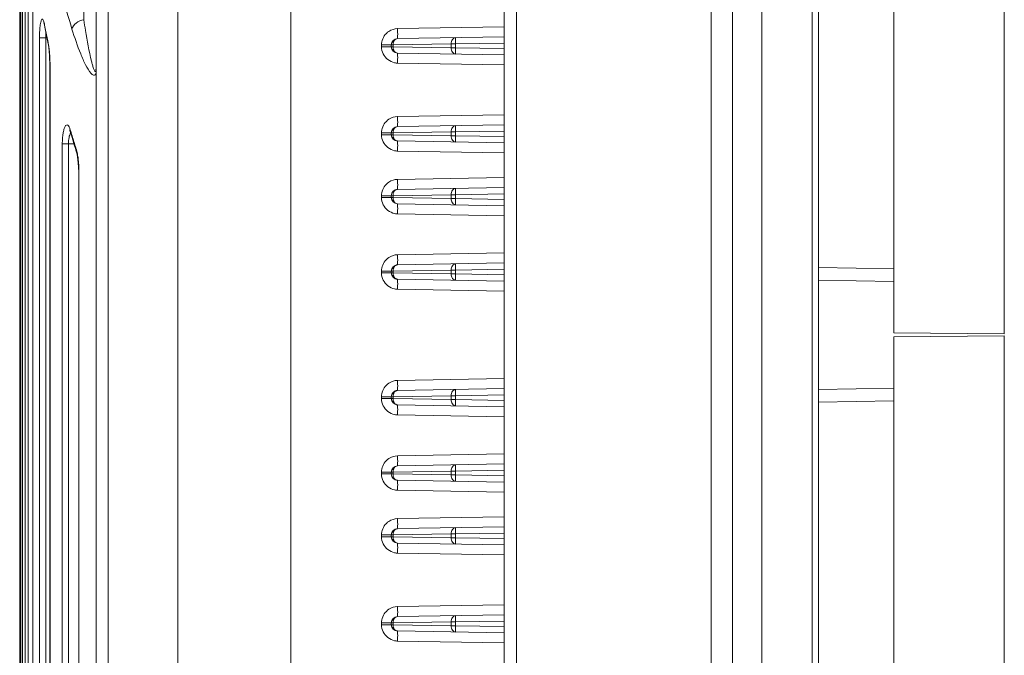
# Model space of a CAD drawing. Extents: x 0 to 3970, y 0 to 2049.
# Drawn here: x 1286 to 1364, y 660 to 711 of the extents above; entities that cross this region are included whole.
import ezdxf

# ---------------------------------------------------------------- set-up
doc = ezdxf.new("R2010")
doc.units = 0
doc.header["$LTSCALE"] = 5
doc.header["$MEASUREMENT"] = 0
doc.layers.get('0').update_dxf_attribs({"linetype": 'CONTINUOUS'})

msp = doc.modelspace()

# ---------------------------------------------------------------- linework, layer by layer
at = {"color": 7, "linetype": 'Continuous', "lineweight": 0}
for p, q in [((1348.776, 436.083), (1348.776, 935.683)), ((1349.276, 436.583), (1349.276, 935.183)), ((1355.276, 686.035), (1355.276, 935.731)), ((1364.076, 935.808), (1364.076, 685.958)), ((1298.276, 438.383), (1298.276, 933.383)), ((1340.748, 877.514), (1340.748, 494.252)), ((1342.44, 877.231), (1342.44, 494.535)), ((1344.776, 876.938), (1344.776, 494.828)), ((1291.776, 838.357), (1291.776, 533.409)), ((1292.749, 838.44), (1292.749, 533.44)), ((1307.276, 838.383), (1307.276, 533.383)), ((1324.276, 629.883), (1324.276, 741.883)), ((1325.241, 629.836), (1325.241, 741.93)), ((1285.699, 635.425), (1285.699, 734.771)), ((1285.795, 732.548), (1285.795, 631.815)), ((1285.93, 629.204), (1285.93, 726.35)), ((1286.136, 724.128), (1286.136, 629.204)), ((1290.802, 722.042), (1290.802, 710.965)), ((1286.371, 629.204), (1286.371, 717.93)), ((1286.736, 715.707), (1286.736, 629.204)), ((1287.664, 710.632), (1287.665, 710.539)), ((1287.665, 710.539), (1287.723, 710.238)), ((1315.781, 710.255), (1324.276, 710.403)), ((1287.275, 629.204), (1287.275, 709.509)), ((1287.867, 709.509), (1287.275, 709.509)), ((1287.771, 629.204), (1287.771, 709.509)), ((1324.276, 709.604), (1315.767, 709.455)), ((1287.958, 709.158), (1287.96, 709.057)), ((1314.504, 708.955), (1315.419, 708.955)), ((1314.504, 708.955), (1314.504, 708.811)), ((1315.419, 708.811), (1314.504, 708.811)), ((1315.276, 708.811), (1315.276, 708.955)), ((1315.419, 708.955), (1320.045, 709.036)), ((1315.419, 708.811), (1315.419, 708.955)), ((1320.045, 708.73), (1315.419, 708.811)), ((1320.045, 709.036), (1320.393, 709.036)), ((1320.045, 709.036), (1320.045, 708.73)), ((1320.393, 708.73), (1320.045, 708.73)), ((1324.276, 709.104), (1320.393, 709.036)), ((1320.393, 709.036), (1320.393, 708.73)), ((1320.393, 708.73), (1324.276, 708.662)), ((1324.276, 708.162), (1315.767, 708.311)), ((1288.108, 707.287), (1288.108, 629.204)), ((1288.117, 707.287), (1288.108, 707.287)), ((1288.117, 707.287), (1288.117, 629.204)), ((1324.276, 707.363), (1315.781, 707.511)), ((1315.781, 703.255), (1324.276, 703.403)), ((1324.276, 702.604), (1315.767, 702.455)), ((1289.722, 702.211), (1289.726, 702.069)), ((1289.726, 702.069), (1289.817, 701.767)), ((1314.504, 701.955), (1315.419, 701.955)), ((1314.504, 701.955), (1314.504, 701.811)), ((1315.419, 701.811), (1314.504, 701.811)), ((1315.276, 701.811), (1315.276, 701.955)), ((1315.419, 701.955), (1320.045, 702.036)), ((1315.419, 701.811), (1315.419, 701.955)), ((1320.045, 701.73), (1315.419, 701.811)), ((1320.045, 702.036), (1320.393, 702.036)), ((1320.045, 701.73), (1320.045, 702.036)), ((1320.045, 701.73), (1320.393, 701.73)), ((1324.276, 702.104), (1320.393, 702.036)), ((1320.393, 701.73), (1320.393, 702.036)), ((1324.276, 701.662), (1320.393, 701.73)), ((1289.092, 701.089), (1290.025, 701.089)), ((1289.092, 629.204), (1289.092, 701.089)), ((1289.579, 629.204), (1289.579, 701.089)), ((1290.177, 700.737), (1290.181, 700.587)), ((1324.276, 701.162), (1315.767, 701.311)), ((1324.276, 700.363), (1315.781, 700.511)), ((1290.418, 698.866), (1290.398, 698.866)), ((1290.398, 698.866), (1290.398, 629.204)), ((1290.418, 698.866), (1290.418, 629.204)), ((1315.781, 698.255), (1324.276, 698.403)), ((1315.767, 697.455), (1324.276, 697.604)), ((1314.504, 696.955), (1315.419, 696.955)), ((1314.504, 696.955), (1314.504, 696.811)), ((1315.419, 696.811), (1314.504, 696.811)), ((1315.276, 696.811), (1315.276, 696.955)), ((1315.419, 696.955), (1320.045, 697.036)), ((1315.419, 696.811), (1315.419, 696.955)), ((1320.045, 696.73), (1315.419, 696.811)), ((1320.045, 697.036), (1320.393, 697.036)), ((1320.045, 696.73), (1320.045, 697.036)), ((1320.393, 697.036), (1324.276, 697.104)), ((1320.393, 696.73), (1320.393, 697.036)), ((1324.276, 696.162), (1315.767, 696.311)), ((1320.045, 696.73), (1320.393, 696.73)), ((1320.393, 696.73), (1324.276, 696.662)), ((1324.276, 695.363), (1315.781, 695.511)), ((1315.781, 692.255), (1324.276, 692.403)), ((1324.276, 691.604), (1315.767, 691.455)), ((1314.504, 690.955), (1315.419, 690.955)), ((1314.504, 690.955), (1314.504, 690.811)), ((1315.419, 690.811), (1314.504, 690.811)), ((1315.276, 690.811), (1315.276, 690.955)), ((1315.419, 690.955), (1320.045, 691.036)), ((1315.419, 690.811), (1315.419, 690.955)), ((1320.045, 690.73), (1315.419, 690.811)), ((1320.045, 691.036), (1320.393, 691.036)), ((1320.045, 691.036), (1320.045, 690.73)), ((1320.393, 690.73), (1320.045, 690.73)), ((1324.276, 691.104), (1320.393, 691.036)), ((1320.393, 691.036), (1320.393, 690.73)), ((1320.393, 690.73), (1324.276, 690.662)), ((1355.276, 691.13), (1349.276, 691.234)), ((1324.276, 690.162), (1315.767, 690.311)), ((1355.276, 690.13), (1349.276, 690.235)), ((1324.276, 689.363), (1315.781, 689.511)), ((1355.276, 686.035), (1364.076, 685.958)), ((1364.076, 685.808), (1355.276, 685.731)), ((1364.076, 685.808), (1364.076, 435.958)), ((1355.276, 436.035), (1355.276, 685.731)), ((1315.781, 682.255), (1324.276, 682.403)), ((1324.276, 681.604), (1315.767, 681.455)), ((1324.276, 681.104), (1320.393, 681.036)), ((1355.276, 681.636), (1349.276, 681.531)), ((1314.504, 680.955), (1315.419, 680.955)), ((1314.504, 680.955), (1314.504, 680.811)), ((1315.419, 680.811), (1314.504, 680.811)), ((1315.276, 680.811), (1315.276, 680.955)), ((1315.419, 680.955), (1320.045, 681.036)), ((1315.419, 680.811), (1315.419, 680.955)), ((1320.045, 680.73), (1315.419, 680.811)), ((1324.276, 680.162), (1315.767, 680.311)), ((1320.045, 681.036), (1320.393, 681.036)), ((1320.045, 681.036), (1320.045, 680.73)), ((1320.393, 680.73), (1320.045, 680.73)), ((1320.393, 681.036), (1320.393, 680.73)), ((1320.393, 680.73), (1324.276, 680.662)), ((1355.276, 680.636), (1349.276, 680.531)), ((1324.276, 679.363), (1315.781, 679.511)), ((1315.781, 676.255), (1324.276, 676.403)), ((1324.276, 675.604), (1315.767, 675.455)), ((1314.504, 674.955), (1315.419, 674.955)), ((1314.504, 674.955), (1314.504, 674.811)), ((1315.276, 674.811), (1315.276, 674.955)), ((1315.419, 674.955), (1320.045, 675.036)), ((1315.419, 674.811), (1315.419, 674.955)), ((1320.045, 675.036), (1320.393, 675.036)), ((1320.045, 675.036), (1320.045, 674.73)), ((1324.276, 675.104), (1320.393, 675.036)), ((1320.393, 675.036), (1320.393, 674.73)), ((1315.419, 674.811), (1314.504, 674.811)), ((1320.045, 674.73), (1315.419, 674.811)), ((1324.276, 674.162), (1315.767, 674.311)), ((1320.393, 674.73), (1320.045, 674.73)), ((1320.393, 674.73), (1324.276, 674.662)), ((1324.276, 673.363), (1315.781, 673.511)), ((1315.781, 671.255), (1324.276, 671.403)), ((1324.276, 670.604), (1315.767, 670.455)), ((1314.504, 669.955), (1315.419, 669.955)), ((1314.504, 669.955), (1314.504, 669.811)), ((1315.419, 669.811), (1314.504, 669.811)), ((1315.276, 669.811), (1315.276, 669.955)), ((1315.419, 669.955), (1320.045, 670.036)), ((1315.419, 669.811), (1315.419, 669.955)), ((1320.045, 669.73), (1315.419, 669.811)), ((1320.045, 670.036), (1320.393, 670.036)), ((1320.045, 670.036), (1320.045, 669.73)), ((1320.393, 669.73), (1320.045, 669.73)), ((1324.276, 670.104), (1320.393, 670.036)), ((1320.393, 670.036), (1320.393, 669.73)), ((1320.393, 669.73), (1324.276, 669.662)), ((1324.276, 669.162), (1315.767, 669.311)), ((1324.276, 668.363), (1315.781, 668.511)), ((1315.781, 664.255), (1324.276, 664.403)), ((1324.276, 663.604), (1315.767, 663.455)), ((1324.276, 663.104), (1320.393, 663.036)), ((1314.504, 662.955), (1315.419, 662.955)), ((1314.504, 662.955), (1314.504, 662.811)), ((1315.419, 662.811), (1314.504, 662.811)), ((1315.276, 662.811), (1315.276, 662.955)), ((1315.419, 662.955), (1320.045, 663.036)), ((1315.419, 662.811), (1315.419, 662.955)), ((1320.045, 662.73), (1315.419, 662.811)), ((1324.276, 662.162), (1315.767, 662.311)), ((1320.393, 663.036), (1320.045, 663.036)), ((1320.045, 663.036), (1320.045, 662.73)), ((1320.045, 662.73), (1320.393, 662.73)), ((1320.393, 663.036), (1320.393, 662.73)), ((1320.393, 662.73), (1324.276, 662.662)), ((1315.781, 661.511), (1324.276, 661.363))]:
    msp.add_line(p, q, dxfattribs=at)
for points in [[(1287.627, 710.704), (1287.621, 710.715), (1287.643, 710.644), (1287.665, 710.539)], [(1287.723, 710.238), (1287.888, 709.404), (1287.96, 709.056)], [(1287.96, 709.057), (1288.012, 708.758), (1288.08, 708.107), (1288.108, 707.287)], [(1289.695, 702.183), (1289.676, 702.204), (1289.686, 702.181)], [(1289.698, 702.18), (1289.677, 702.202), (1289.686, 702.181), (1289.726, 702.069)], [(1289.817, 701.767), (1290.072, 700.936), (1290.182, 700.586)], [(1290.181, 700.587), (1290.266, 700.264), (1290.366, 699.584), (1290.398, 698.866)]]:
    msp.add_lwpolyline(points, dxfattribs=at)
for centre, radius, start, end in [((1369.016, 734.759), 82.871, 193.33515, 197.22682), ((1285.261, 710.178), 2.445, 10.70151, 12.71911), ((1367.641, 725.815), 81.406, 190.74909, 191.10112), ((1367.935, 725.872), 81.705, 191.10112, 191.45252), ((1368.238, 725.934), 82.015, 191.45253, 191.80328), ((1315.776, 708.955), 0.5, 91, 180), ((1279.521, 707.595), 8.584, 5.16603, 7.98979), ((1315.807, 708.955), 1.304, 169.46547, 179.9852), ((1315.776, 708.811), 0.5, 180, 269), ((1315.804, 708.814), 1.303, 258.1035, 264.41851), ((1315.804, 708.81), 1.3, 264.4148, 268.99379), ((1315.776, 701.955), 0.5, 91, 180), ((1373.985, 727.411), 87.95, 196.64986, 196.98413), ((1374.441, 727.55), 88.427, 196.98413, 197.31737), ((1315.807, 701.955), 1.304, 169.46547, 179.9852), ((1315.776, 701.811), 0.5, 180, 269), ((1374.907, 727.696), 88.915, 197.31737, 197.64957), ((1283.939, 699.06), 6.469, 6.61046, 9.87042), ((1315.804, 701.814), 1.303, 258.1035, 264.41851), ((1315.804, 701.81), 1.3, 264.4148, 268.99379), ((1315.807, 696.955), 1.304, 169.46547, 179.9852), ((1315.776, 696.955), 0.5, 91, 180), ((1315.776, 696.811), 0.5, 180, 269), ((1315.804, 696.814), 1.303, 258.1035, 264.41851), ((1315.804, 696.81), 1.3, 264.4148, 268.99379), ((1315.776, 690.955), 0.5, 91, 180), ((1315.807, 690.955), 1.304, 169.46547, 179.9852), ((1315.776, 690.811), 0.5, 180, 269), ((1315.804, 690.814), 1.303, 258.1035, 264.41851), ((1315.804, 690.81), 1.3, 264.4148, 268.99379), ((1315.807, 680.955), 1.304, 169.46547, 179.9852), ((1315.776, 680.955), 0.5, 91, 180), ((1315.776, 680.811), 0.5, 180, 269), ((1315.804, 680.814), 1.303, 258.1035, 264.41851), ((1315.804, 680.81), 1.3, 264.4148, 268.99379), ((1315.807, 674.955), 1.304, 169.46547, 179.9852), ((1315.776, 674.955), 0.5, 91, 180), ((1315.776, 674.811), 0.5, 180, 269), ((1315.804, 674.814), 1.303, 258.1035, 264.41851), ((1315.804, 674.81), 1.3, 264.4148, 268.99379), ((1315.807, 669.955), 1.304, 169.46547, 179.9852), ((1315.776, 669.955), 0.5, 91, 180), ((1315.776, 669.811), 0.5, 180, 269), ((1315.804, 669.814), 1.303, 258.1035, 264.41851), ((1315.804, 669.81), 1.3, 264.4148, 268.99379), ((1315.807, 662.955), 1.304, 169.46547, 179.9852), ((1315.776, 662.955), 0.5, 91, 180), ((1315.776, 662.811), 0.5, 180, 269), ((1315.804, 662.814), 1.303, 258.1035, 264.41851), ((1315.804, 662.81), 1.3, 264.4148, 268.99379)]:
    msp.add_arc(centre, radius, start, end, dxfattribs=at)
for points, knots in [([(1287.296, 710.149), (1287.303, 710.244), (1287.318, 710.419), (1287.349, 710.652), (1287.391, 710.834), (1287.426, 710.946), (1287.491, 711.026), (1287.57, 710.97), (1287.605, 710.863), (1287.633, 710.772), (1287.646, 710.716)], [0, 0, 0, 0, 0.228949, 0.421814, 0.570372, 0.669992, 0.724163, 0.771846, 0.861359, 1, 1, 1, 1]), ([(1290.802, 710.965), (1290.581, 710.931), (1290.178, 710.769), (1289.904, 710.406), (1289.862, 710.217)], [0, 0, 0, 0, 0.534725, 1, 1, 1, 1]), ([(1290.802, 710.965), (1290.846, 710.678), (1291.023, 709.573), (1291.218, 708.47), (1291.416, 707.665)], [0, 0, 0, 0, 0.259708, 1, 1, 1, 1]), ([(1287.275, 709.509), (1287.275, 709.672), (1287.28, 709.885), (1287.293, 710.098), (1287.296, 710.149)], [0, 0, 0, 0, 0.760797, 1, 1, 1, 1]), ([(1289.862, 710.217), (1290.069, 709.551), (1290.393, 708.585), (1290.914, 707.415), (1291.2, 706.888), (1291.384, 706.689)], [0, 0, 0, 0, 0.541957, 0.789015, 1, 1, 1, 1]), ([(1315.781, 710.255), (1315.783, 710.153), (1315.781, 709.971), (1315.794, 709.703), (1315.761, 709.58), (1315.788, 709.455), (1315.767, 709.455)], [0, 0, 0, 0, 0.381649, 0.706236, 0.922679, 1, 1, 1, 1]), ([(1315.767, 709.455), (1315.671, 709.453), (1315.463, 709.305), (1315.418, 709.077), (1315.419, 708.955)], [0, 0, 0, 0, 0.441862, 1, 1, 1, 1]), ([(1320.393, 709.536), (1320.297, 709.534), (1320.089, 709.385), (1320.044, 709.158), (1320.045, 709.036)], [0, 0, 0, 0, 0.441862, 1, 1, 1, 1]), ([(1320.393, 709.036), (1320.392, 709.1), (1320.393, 709.214), (1320.381, 709.381), (1320.404, 709.457), (1320.38, 709.536), (1320.393, 709.536)], [0, 0, 0, 0, 0.382032, 0.706922, 0.923441, 1, 1, 1, 1]), ([(1287.958, 709.158), (1287.964, 709.129), (1287.988, 709.006), (1288.008, 708.883), (1288.021, 708.788)], [0, 0, 0, 0, 0.232769, 1, 1, 1, 1]), ([(1315.767, 708.311), (1315.671, 708.312), (1315.463, 708.461), (1315.418, 708.689), (1315.419, 708.811)], [0, 0, 0, 0, 0.441862, 1, 1, 1, 1]), ([(1320.045, 708.73), (1320.044, 708.608), (1320.089, 708.38), (1320.297, 708.232), (1320.393, 708.23)], [0, 0, 0, 0, 0.55817, 1, 1, 1, 1]), ([(1320.393, 708.23), (1320.38, 708.23), (1320.404, 708.308), (1320.381, 708.385), (1320.393, 708.552), (1320.392, 708.666), (1320.393, 708.73)], [0, 0, 0, 0, 0.076491, 0.292964, 0.617908, 1, 1, 1, 1]), ([(1288.07, 708.367), (1288.078, 708.282), (1288.106, 707.922), (1288.117, 707.561), (1288.117, 707.287)], [0, 0, 0, 0, 0.238741, 1, 1, 1, 1]), ([(1315.781, 707.511), (1315.783, 707.613), (1315.781, 707.795), (1315.794, 708.062), (1315.761, 708.186), (1315.788, 708.31), (1315.767, 708.311)], [0, 0, 0, 0, 0.381649, 0.706236, 0.922679, 1, 1, 1, 1]), ([(1291.416, 707.665), (1291.44, 707.566), (1291.49, 707.373), (1291.559, 707.142), (1291.619, 706.974), (1291.66, 706.894), (1291.694, 706.836), (1291.739, 706.839), (1291.753, 706.884), (1291.768, 706.956), (1291.772, 707.022), (1291.774, 707.068)], [0, 0, 0, 0, 0.270554, 0.522864, 0.6367, 0.73372, 0.770235, 0.798196, 0.828736, 0.880608, 1, 1, 1, 1]), ([(1291.384, 706.689), (1291.412, 706.659), (1291.467, 706.606), (1291.558, 706.545), (1291.679, 706.535), (1291.731, 706.605), (1291.75, 706.644)], [0, 0, 0, 0, 0.270266, 0.505202, 0.713279, 1, 1, 1, 1]), ([(1315.781, 703.255), (1315.783, 703.153), (1315.781, 702.971), (1315.794, 702.703), (1315.761, 702.58), (1315.788, 702.455), (1315.767, 702.455)], [0, 0, 0, 0, 0.381649, 0.706236, 0.922679, 1, 1, 1, 1]), ([(1289.092, 701.089), (1289.092, 701.233), (1289.102, 701.511), (1289.143, 701.894), (1289.208, 702.215), (1289.289, 702.435), (1289.389, 702.593), (1289.553, 702.582), (1289.649, 702.417), (1289.698, 702.292), (1289.722, 702.211)], [0, 0, 0, 0, 0.20841, 0.399245, 0.557814, 0.674462, 0.747924, 0.799934, 0.87824, 1, 1, 1, 1]), ([(1315.767, 702.455), (1315.671, 702.453), (1315.463, 702.305), (1315.418, 702.077), (1315.419, 701.955)], [0, 0, 0, 0, 0.441862, 1, 1, 1, 1]), ([(1320.045, 702.036), (1320.044, 702.158), (1320.089, 702.385), (1320.297, 702.534), (1320.393, 702.536)], [0, 0, 0, 0, 0.558145, 1, 1, 1, 1]), ([(1320.393, 702.036), (1320.392, 702.1), (1320.393, 702.214), (1320.381, 702.381), (1320.404, 702.457), (1320.38, 702.536), (1320.393, 702.536)], [0, 0, 0, 0, 0.382604, 0.706841, 0.923612, 1, 1, 1, 1]), ([(1289.579, 701.089), (1289.579, 701.258), (1289.605, 701.555), (1289.692, 701.847), (1289.76, 701.955)], [0, 0, 0, 0, 0.569912, 1, 1, 1, 1]), ([(1315.767, 701.311), (1315.671, 701.312), (1315.463, 701.461), (1315.418, 701.689), (1315.419, 701.811)], [0, 0, 0, 0, 0.441862, 1, 1, 1, 1]), ([(1320.393, 701.23), (1320.297, 701.232), (1320.089, 701.38), (1320.044, 701.608), (1320.045, 701.73)], [0, 0, 0, 0, 0.441829, 1, 1, 1, 1]), ([(1320.393, 701.23), (1320.38, 701.23), (1320.404, 701.308), (1320.381, 701.385), (1320.393, 701.552), (1320.392, 701.666), (1320.393, 701.73)], [0, 0, 0, 0, 0.076491, 0.292964, 0.617908, 1, 1, 1, 1]), ([(1290.177, 700.737), (1290.19, 700.695), (1290.246, 700.508), (1290.286, 700.317), (1290.312, 700.168)], [0, 0, 0, 0, 0.227981, 1, 1, 1, 1]), ([(1315.781, 700.511), (1315.783, 700.613), (1315.781, 700.795), (1315.794, 701.062), (1315.761, 701.186), (1315.788, 701.31), (1315.767, 701.311)], [0, 0, 0, 0, 0.381649, 0.706236, 0.922679, 1, 1, 1, 1]), ([(1290.365, 699.804), (1290.374, 699.729), (1290.405, 699.417), (1290.418, 699.104), (1290.418, 698.866)], [0, 0, 0, 0, 0.241779, 1, 1, 1, 1]), ([(1315.781, 698.255), (1315.783, 698.153), (1315.781, 697.971), (1315.794, 697.703), (1315.761, 697.58), (1315.788, 697.455), (1315.767, 697.455)], [0, 0, 0, 0, 0.381649, 0.706236, 0.922679, 1, 1, 1, 1]), ([(1315.767, 697.455), (1315.671, 697.453), (1315.463, 697.305), (1315.418, 697.077), (1315.419, 696.955)], [0, 0, 0, 0, 0.441862, 1, 1, 1, 1]), ([(1315.767, 696.311), (1315.671, 696.312), (1315.463, 696.461), (1315.418, 696.689), (1315.419, 696.811)], [0, 0, 0, 0, 0.441862, 1, 1, 1, 1]), ([(1320.045, 697.036), (1320.044, 697.158), (1320.089, 697.385), (1320.297, 697.534), (1320.393, 697.536)], [0, 0, 0, 0, 0.558145, 1, 1, 1, 1]), ([(1320.393, 697.036), (1320.392, 697.1), (1320.393, 697.214), (1320.381, 697.381), (1320.404, 697.457), (1320.38, 697.536), (1320.393, 697.536)], [0, 0, 0, 0, 0.38262, 0.706858, 0.923619, 1, 1, 1, 1]), ([(1315.781, 695.511), (1315.783, 695.613), (1315.781, 695.795), (1315.794, 696.062), (1315.761, 696.186), (1315.788, 696.31), (1315.767, 696.311)], [0, 0, 0, 0, 0.381649, 0.706236, 0.922679, 1, 1, 1, 1]), ([(1320.393, 696.23), (1320.297, 696.232), (1320.089, 696.381), (1320.044, 696.608), (1320.045, 696.73)], [0, 0, 0, 0, 0.441855, 1, 1, 1, 1]), ([(1320.393, 696.23), (1320.38, 696.23), (1320.404, 696.308), (1320.381, 696.385), (1320.393, 696.552), (1320.392, 696.666), (1320.393, 696.73)], [0, 0, 0, 0, 0.076391, 0.293165, 0.617399, 1, 1, 1, 1]), ([(1315.781, 692.255), (1315.783, 692.153), (1315.781, 691.971), (1315.794, 691.703), (1315.761, 691.58), (1315.788, 691.455), (1315.767, 691.455)], [0, 0, 0, 0, 0.381649, 0.706236, 0.922679, 1, 1, 1, 1]), ([(1315.767, 691.455), (1315.671, 691.453), (1315.463, 691.305), (1315.418, 691.077), (1315.419, 690.955)], [0, 0, 0, 0, 0.441862, 1, 1, 1, 1]), ([(1320.393, 691.536), (1320.297, 691.534), (1320.089, 691.385), (1320.044, 691.158), (1320.045, 691.036)], [0, 0, 0, 0, 0.441862, 1, 1, 1, 1]), ([(1320.393, 691.036), (1320.392, 691.1), (1320.393, 691.214), (1320.381, 691.381), (1320.404, 691.457), (1320.38, 691.536), (1320.393, 691.536)], [0, 0, 0, 0, 0.382032, 0.706922, 0.923441, 1, 1, 1, 1]), ([(1315.767, 690.311), (1315.671, 690.312), (1315.463, 690.461), (1315.418, 690.689), (1315.419, 690.811)], [0, 0, 0, 0, 0.441862, 1, 1, 1, 1]), ([(1320.045, 690.73), (1320.044, 690.608), (1320.089, 690.38), (1320.297, 690.232), (1320.393, 690.23)], [0, 0, 0, 0, 0.55817, 1, 1, 1, 1]), ([(1320.393, 690.23), (1320.38, 690.23), (1320.404, 690.308), (1320.381, 690.385), (1320.393, 690.552), (1320.392, 690.666), (1320.393, 690.73)], [0, 0, 0, 0, 0.076491, 0.292964, 0.617908, 1, 1, 1, 1]), ([(1315.781, 689.511), (1315.783, 689.613), (1315.781, 689.795), (1315.794, 690.062), (1315.761, 690.186), (1315.788, 690.31), (1315.767, 690.311)], [0, 0, 0, 0, 0.381649, 0.706236, 0.922679, 1, 1, 1, 1]), ([(1315.781, 682.255), (1315.783, 682.153), (1315.781, 681.971), (1315.794, 681.703), (1315.761, 681.58), (1315.788, 681.455), (1315.767, 681.455)], [0, 0, 0, 0, 0.381649, 0.706236, 0.922679, 1, 1, 1, 1]), ([(1315.767, 681.455), (1315.671, 681.453), (1315.463, 681.305), (1315.418, 681.077), (1315.419, 680.955)], [0, 0, 0, 0, 0.441862, 1, 1, 1, 1]), ([(1320.393, 681.536), (1320.297, 681.534), (1320.089, 681.385), (1320.044, 681.158), (1320.045, 681.036)], [0, 0, 0, 0, 0.441862, 1, 1, 1, 1]), ([(1320.393, 681.036), (1320.392, 681.1), (1320.393, 681.214), (1320.381, 681.381), (1320.404, 681.457), (1320.38, 681.536), (1320.393, 681.536)], [0, 0, 0, 0, 0.382032, 0.706922, 0.923441, 1, 1, 1, 1]), ([(1315.767, 680.311), (1315.671, 680.312), (1315.463, 680.461), (1315.418, 680.689), (1315.419, 680.811)], [0, 0, 0, 0, 0.441862, 1, 1, 1, 1]), ([(1315.781, 679.511), (1315.783, 679.613), (1315.781, 679.795), (1315.794, 680.062), (1315.761, 680.186), (1315.788, 680.31), (1315.767, 680.311)], [0, 0, 0, 0, 0.381649, 0.706236, 0.922679, 1, 1, 1, 1]), ([(1320.045, 680.73), (1320.044, 680.608), (1320.089, 680.38), (1320.297, 680.232), (1320.393, 680.23)], [0, 0, 0, 0, 0.55817, 1, 1, 1, 1]), ([(1320.393, 680.23), (1320.38, 680.23), (1320.404, 680.308), (1320.381, 680.385), (1320.393, 680.552), (1320.392, 680.666), (1320.393, 680.73)], [0, 0, 0, 0, 0.076491, 0.292964, 0.617908, 1, 1, 1, 1]), ([(1315.781, 676.255), (1315.783, 676.153), (1315.781, 675.971), (1315.794, 675.703), (1315.761, 675.58), (1315.788, 675.455), (1315.767, 675.455)], [0, 0, 0, 0, 0.381649, 0.706236, 0.922679, 1, 1, 1, 1]), ([(1315.767, 675.455), (1315.671, 675.453), (1315.463, 675.305), (1315.418, 675.077), (1315.419, 674.955)], [0, 0, 0, 0, 0.441862, 1, 1, 1, 1]), ([(1320.393, 675.536), (1320.297, 675.534), (1320.089, 675.385), (1320.044, 675.158), (1320.045, 675.036)], [0, 0, 0, 0, 0.441862, 1, 1, 1, 1]), ([(1320.393, 675.036), (1320.392, 675.1), (1320.393, 675.214), (1320.381, 675.381), (1320.404, 675.457), (1320.38, 675.536), (1320.393, 675.536)], [0, 0, 0, 0, 0.382032, 0.706922, 0.923441, 1, 1, 1, 1]), ([(1315.767, 674.311), (1315.671, 674.312), (1315.463, 674.461), (1315.418, 674.689), (1315.419, 674.811)], [0, 0, 0, 0, 0.441862, 1, 1, 1, 1]), ([(1315.781, 673.511), (1315.783, 673.613), (1315.781, 673.795), (1315.794, 674.062), (1315.761, 674.186), (1315.788, 674.31), (1315.767, 674.311)], [0, 0, 0, 0, 0.381649, 0.706236, 0.922679, 1, 1, 1, 1]), ([(1320.045, 674.73), (1320.044, 674.608), (1320.089, 674.38), (1320.297, 674.232), (1320.393, 674.23)], [0, 0, 0, 0, 0.55817, 1, 1, 1, 1]), ([(1320.393, 674.23), (1320.38, 674.23), (1320.404, 674.308), (1320.381, 674.385), (1320.393, 674.552), (1320.392, 674.666), (1320.393, 674.73)], [0, 0, 0, 0, 0.076491, 0.292964, 0.617908, 1, 1, 1, 1]), ([(1315.781, 671.255), (1315.783, 671.153), (1315.781, 670.971), (1315.794, 670.703), (1315.761, 670.58), (1315.788, 670.455), (1315.767, 670.455)], [0, 0, 0, 0, 0.381649, 0.706236, 0.922679, 1, 1, 1, 1]), ([(1315.767, 670.455), (1315.671, 670.453), (1315.463, 670.305), (1315.418, 670.077), (1315.419, 669.955)], [0, 0, 0, 0, 0.441862, 1, 1, 1, 1]), ([(1320.393, 670.536), (1320.297, 670.534), (1320.089, 670.385), (1320.044, 670.158), (1320.045, 670.036)], [0, 0, 0, 0, 0.441862, 1, 1, 1, 1]), ([(1320.393, 670.036), (1320.392, 670.1), (1320.393, 670.214), (1320.381, 670.381), (1320.404, 670.457), (1320.38, 670.536), (1320.393, 670.536)], [0, 0, 0, 0, 0.382032, 0.706922, 0.923441, 1, 1, 1, 1]), ([(1315.767, 669.311), (1315.671, 669.312), (1315.463, 669.461), (1315.418, 669.689), (1315.419, 669.811)], [0, 0, 0, 0, 0.441862, 1, 1, 1, 1]), ([(1320.045, 669.73), (1320.044, 669.608), (1320.089, 669.38), (1320.297, 669.232), (1320.393, 669.23)], [0, 0, 0, 0, 0.55817, 1, 1, 1, 1]), ([(1320.393, 669.23), (1320.38, 669.23), (1320.404, 669.308), (1320.381, 669.385), (1320.393, 669.552), (1320.392, 669.666), (1320.393, 669.73)], [0, 0, 0, 0, 0.076491, 0.292964, 0.617908, 1, 1, 1, 1]), ([(1315.781, 668.511), (1315.783, 668.613), (1315.781, 668.795), (1315.794, 669.062), (1315.761, 669.186), (1315.788, 669.31), (1315.767, 669.311)], [0, 0, 0, 0, 0.381649, 0.706236, 0.922679, 1, 1, 1, 1]), ([(1315.781, 664.255), (1315.783, 664.153), (1315.781, 663.971), (1315.794, 663.703), (1315.761, 663.58), (1315.788, 663.455), (1315.767, 663.455)], [0, 0, 0, 0, 0.381649, 0.706236, 0.922679, 1, 1, 1, 1]), ([(1315.767, 663.455), (1315.671, 663.453), (1315.463, 663.305), (1315.418, 663.077), (1315.419, 662.955)], [0, 0, 0, 0, 0.441862, 1, 1, 1, 1]), ([(1320.393, 663.536), (1320.297, 663.534), (1320.089, 663.385), (1320.044, 663.158), (1320.045, 663.036)], [0, 0, 0, 0, 0.441855, 1, 1, 1, 1]), ([(1320.393, 663.036), (1320.392, 663.1), (1320.393, 663.214), (1320.381, 663.381), (1320.404, 663.458), (1320.38, 663.536), (1320.393, 663.536)], [0, 0, 0, 0, 0.382092, 0.707036, 0.923509, 1, 1, 1, 1]), ([(1315.767, 662.311), (1315.671, 662.312), (1315.463, 662.461), (1315.418, 662.689), (1315.419, 662.811)], [0, 0, 0, 0, 0.441862, 1, 1, 1, 1]), ([(1315.781, 661.511), (1315.783, 661.613), (1315.781, 661.795), (1315.794, 662.062), (1315.761, 662.186), (1315.788, 662.31), (1315.767, 662.311)], [0, 0, 0, 0, 0.381649, 0.706236, 0.922679, 1, 1, 1, 1]), ([(1320.045, 662.73), (1320.044, 662.608), (1320.089, 662.381), (1320.297, 662.232), (1320.393, 662.23)], [0, 0, 0, 0, 0.558157, 1, 1, 1, 1]), ([(1320.393, 662.73), (1320.392, 662.666), (1320.393, 662.552), (1320.381, 662.385), (1320.404, 662.308), (1320.38, 662.23), (1320.393, 662.23)], [0, 0, 0, 0, 0.382095, 0.707043, 0.923515, 1, 1, 1, 1])]:
    msp.add_open_spline(points, degree=3, knots=knots, dxfattribs=at)
for points in [[(1315.781, 710.255), (1315.538, 710.251), (1315.287, 710.173), (1315.085, 710.038)], [(1287.771, 709.509), (1287.771, 709.642), (1287.776, 709.775), (1287.788, 709.907)], [(1315.085, 710.038), (1314.803, 709.852), (1314.587, 709.525), (1314.526, 709.193)], [(1314.504, 708.811), (1314.504, 708.615), (1314.55, 708.415), (1314.636, 708.24)], [(1314.636, 708.24), (1314.803, 707.898), (1315.163, 707.617), (1315.535, 707.539)], [(1315.085, 703.038), (1314.803, 702.852), (1314.587, 702.525), (1314.526, 702.193)], [(1315.781, 703.255), (1315.538, 703.251), (1315.287, 703.173), (1315.085, 703.038)], [(1314.504, 701.811), (1314.504, 701.615), (1314.55, 701.415), (1314.636, 701.24)], [(1314.636, 701.24), (1314.803, 700.898), (1315.163, 700.617), (1315.535, 700.539)], [(1315.085, 698.038), (1314.803, 697.852), (1314.587, 697.525), (1314.526, 697.193)], [(1315.781, 698.255), (1315.538, 698.251), (1315.287, 698.173), (1315.085, 698.038)], [(1314.504, 696.811), (1314.504, 696.615), (1314.55, 696.415), (1314.636, 696.24)], [(1314.636, 696.24), (1314.803, 695.898), (1315.163, 695.617), (1315.535, 695.539)], [(1315.781, 692.255), (1315.538, 692.251), (1315.287, 692.173), (1315.085, 692.038)], [(1315.085, 692.038), (1314.803, 691.852), (1314.587, 691.525), (1314.526, 691.193)], [(1314.504, 690.811), (1314.504, 690.615), (1314.55, 690.415), (1314.636, 690.24)], [(1314.636, 690.24), (1314.803, 689.898), (1315.163, 689.617), (1315.535, 689.539)], [(1315.085, 682.038), (1314.803, 681.852), (1314.587, 681.525), (1314.526, 681.193)], [(1315.781, 682.255), (1315.538, 682.251), (1315.287, 682.173), (1315.085, 682.038)], [(1314.504, 680.811), (1314.504, 680.615), (1314.55, 680.415), (1314.636, 680.24)], [(1314.636, 680.24), (1314.803, 679.898), (1315.163, 679.617), (1315.535, 679.539)], [(1315.085, 676.038), (1314.803, 675.852), (1314.587, 675.525), (1314.526, 675.193)], [(1315.781, 676.255), (1315.538, 676.251), (1315.287, 676.173), (1315.085, 676.038)], [(1314.504, 674.811), (1314.504, 674.615), (1314.55, 674.415), (1314.636, 674.24)], [(1314.636, 674.24), (1314.803, 673.898), (1315.163, 673.617), (1315.535, 673.539)], [(1315.085, 671.038), (1314.803, 670.852), (1314.587, 670.525), (1314.526, 670.193)], [(1315.781, 671.255), (1315.538, 671.251), (1315.287, 671.173), (1315.085, 671.038)], [(1314.504, 669.811), (1314.504, 669.615), (1314.55, 669.415), (1314.636, 669.24)], [(1314.636, 669.24), (1314.803, 668.898), (1315.163, 668.617), (1315.535, 668.539)], [(1315.085, 664.038), (1314.803, 663.852), (1314.587, 663.525), (1314.526, 663.193)], [(1315.781, 664.255), (1315.538, 664.251), (1315.287, 664.173), (1315.085, 664.038)], [(1314.504, 662.811), (1314.504, 662.615), (1314.55, 662.415), (1314.636, 662.24)], [(1314.636, 662.24), (1314.803, 661.898), (1315.163, 661.617), (1315.535, 661.539)]]:
    msp.add_open_spline(points, degree=3, dxfattribs=at)

doc.saveas('drawing.dxf')
